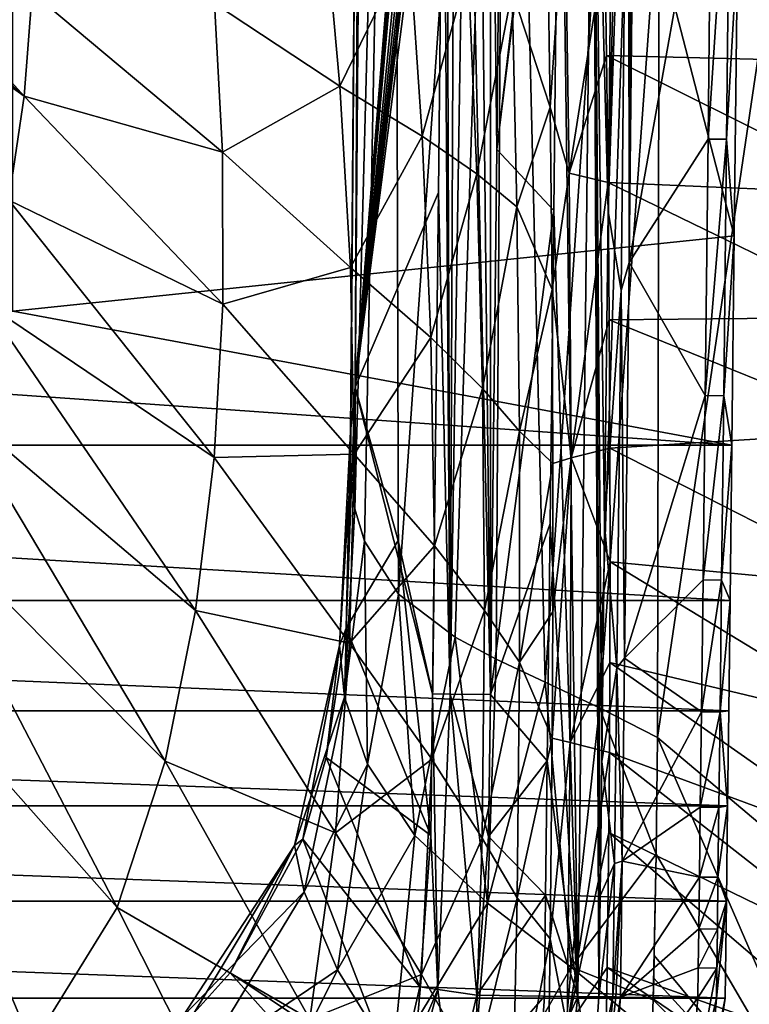
# Model space of a CAD drawing. Units: millimetres. Extents: x -180 to 180, y -540 to 10.
# Drawn here: x 60 to 133, y -355 to -257 of the extents above; entities that cross this region are included whole.
import ezdxf

# ---------------------------------------------------------------- set-up
doc = ezdxf.new("R2010")
doc.units = ezdxf.units.MM
doc.header["$LTSCALE"] = 127.314815
for name, color, linetype in [('10', 7, 'CONTINUOUS'), ('11', 7, 'CONTINUOUS'), ('20', 7, 'CONTINUOUS'), ('21', 7, 'CONTINUOUS'), ('22', 7, 'CONTINUOUS'), ('23', 7, 'CONTINUOUS'), ('24', 7, 'CONTINUOUS'), ('25', 7, 'CONTINUOUS'), ('26', 7, 'CONTINUOUS'), ('27', 7, 'CONTINUOUS'), ('37', 7, 'CONTINUOUS'), ('4', 7, 'CONTINUOUS'), ('40', 7, 'CONTINUOUS'), ('41', 7, 'CONTINUOUS'), ('52', 7, 'CONTINUOUS'), ('53', 7, 'CONTINUOUS'), ('55', 7, 'CONTINUOUS'), ('56', 7, 'CONTINUOUS'), ('58', 7, 'CONTINUOUS'), ('59', 7, 'CONTINUOUS'), ('6', 7, 'CONTINUOUS'), ('60', 7, 'CONTINUOUS'), ('61', 7, 'CONTINUOUS'), ('63', 7, 'CONTINUOUS'), ('8', 7, 'CONTINUOUS'), ('82', 7, 'CONTINUOUS'), ('9', 7, 'CONTINUOUS')]:
    doc.layers.add(name, color=color, linetype=linetype)

msp = doc.modelspace()

# ---------------------------------------------------------------- linework, layer by layer
at = {"layer": '10', "color": 7, "linetype": 'Continuous'}
for points in [[(93.505, -293.399, 193.066), (93.044, -297.862, 202.444), (92.583, -317.504, 192.825), (93.505, -293.399, 193.066)], [(93.044, -297.862, 202.444), (93.02, -301.911, 210.952), (91.919, -319.236, 205.996), (93.044, -297.862, 202.444)], [(93.044, -297.862, 202.444), (91.919, -319.236, 205.996), (92.583, -317.504, 192.825), (93.044, -297.862, 202.444)], [(93.02, -301.911, 210.952), (92.418, -324.402, 218.871), (91.919, -319.236, 205.996), (93.02, -301.911, 210.952)], [(93.02, -301.911, 210.952), (93.472, -305.558, 218.615), (92.418, -324.402, 218.871), (93.02, -301.911, 210.952)], [(93.472, -305.558, 218.615), (94.432, -308.805, 225.437), (92.418, -324.402, 218.871), (93.472, -305.558, 218.615)], [(94.432, -308.805, 225.437), (94.723, -331.101, 230.653), (92.418, -324.402, 218.871), (94.432, -308.805, 225.437)], [(94.432, -308.805, 225.437), (97.841, -314.094, 236.55), (94.723, -331.101, 230.653), (94.432, -308.805, 225.437)], [(97.841, -314.094, 236.55), (99.452, -338.244, 241.146), (94.723, -331.101, 230.653), (97.841, -314.094, 236.55)], [(97.841, -314.094, 236.55), (103.496, -318.414, 245.629), (99.452, -338.244, 241.146), (97.841, -314.094, 236.55)], [(92.583, -317.504, 192.825), (91.919, -319.236, 205.996), (90.595, -330.449, 192.696), (92.583, -317.504, 192.825)], [(103.496, -318.414, 245.629), (106.741, -345.035, 250.196), (99.452, -338.244, 241.146), (103.496, -318.414, 245.629)], [(103.496, -318.414, 245.629), (107.601, -320.604, 250.23), (106.741, -345.035, 250.196), (103.496, -318.414, 245.629)], [(87.418, -339.236, 207.107), (88.252, -338.605, 192.614), (91.919, -319.236, 205.996), (87.418, -339.236, 207.107)], [(92.418, -324.402, 218.871), (87.418, -339.236, 207.107), (91.919, -319.236, 205.996), (92.418, -324.402, 218.871)], [(91.919, -319.236, 205.996), (88.252, -338.605, 192.614), (90.595, -330.449, 192.696), (91.919, -319.236, 205.996)], [(107.601, -320.604, 250.23), (112.503, -322.918, 255.094), (106.741, -345.035, 250.196), (107.601, -320.604, 250.23)], [(112.503, -322.918, 255.094), (115.103, -351.406, 258.448), (106.741, -345.035, 250.196), (112.503, -322.918, 255.094)], [(112.503, -322.918, 255.094), (117.956, -325.48, 260.476), (115.103, -351.406, 258.448), (112.503, -322.918, 255.094)], [(88.397, -343.897, 221.099), (87.418, -339.236, 207.107), (92.418, -324.402, 218.871), (88.397, -343.897, 221.099)], [(94.723, -331.101, 230.653), (88.397, -343.897, 221.099), (92.418, -324.402, 218.871), (94.723, -331.101, 230.653)], [(115.103, -351.406, 258.448), (117.956, -325.48, 260.476), (123.605, -340.105, 266.903), (115.103, -351.406, 258.448)], [(117.956, -325.48, 260.476), (123.735, -328.458, 266.735), (123.605, -340.105, 266.903), (117.956, -325.48, 260.476)], [(91.735, -351.694, 233.013), (88.397, -343.897, 221.099), (94.723, -331.101, 230.653), (91.735, -351.694, 233.013)], [(99.452, -338.244, 241.146), (91.735, -351.694, 233.013), (94.723, -331.101, 230.653), (99.452, -338.244, 241.146)], [(88.252, -338.605, 192.614), (87.418, -339.236, 207.107), (80.989, -351.993, 192.48), (88.252, -338.605, 192.614)], [(97.254, -360.665, 242.805), (91.735, -351.694, 233.013), (99.452, -338.244, 241.146), (97.254, -360.665, 242.805)], [(106.741, -345.035, 250.196), (97.254, -360.665, 242.805), (99.452, -338.244, 241.146), (106.741, -345.035, 250.196)], [(76.201, -356.381, 208.141), (77.377, -355.987, 192.44), (87.418, -339.236, 207.107), (76.201, -356.381, 208.141)], [(88.397, -343.897, 221.099), (76.201, -356.381, 208.141), (87.418, -339.236, 207.107), (88.397, -343.897, 221.099)], [(87.418, -339.236, 207.107), (77.377, -355.987, 192.44), (80.989, -351.993, 192.48), (87.418, -339.236, 207.107)], [(123.304, -354.697, 267.113), (115.103, -351.406, 258.448), (123.605, -340.105, 266.903), (123.304, -354.697, 267.113)], [(123.426, -350.254, 267.052), (123.304, -354.697, 267.113), (123.605, -340.105, 266.903), (123.426, -350.254, 267.052)], [(78.068, -360.964, 223.04), (76.201, -356.381, 208.141), (88.397, -343.897, 221.099), (78.068, -360.964, 223.04)], [(91.735, -351.694, 233.013), (78.068, -360.964, 223.04), (88.397, -343.897, 221.099), (91.735, -351.694, 233.013)], [(104.676, -369.611, 251.142), (97.254, -360.665, 242.805), (106.741, -345.035, 250.196), (104.676, -369.611, 251.142)], [(115.103, -351.406, 258.448), (104.676, -369.611, 251.142), (106.741, -345.035, 250.196), (115.103, -351.406, 258.448)], [(123.369, -352.515, 267.084), (123.304, -354.697, 267.113), (123.426, -350.254, 267.052), (123.369, -352.515, 267.084)], [(112.769, -378.22, 258.997), (104.676, -369.611, 251.142), (115.103, -351.406, 258.448), (112.769, -378.22, 258.997)], [(123.187, -358.108, 267.162), (112.769, -378.22, 258.997), (115.103, -351.406, 258.448), (123.187, -358.108, 267.162)], [(123.187, -358.108, 267.162), (115.103, -351.406, 258.448), (123.304, -354.697, 267.113), (123.187, -358.108, 267.162)], [(82.551, -370.13, 234.864), (78.068, -360.964, 223.04), (91.735, -351.694, 233.013), (82.551, -370.13, 234.864)], [(97.254, -360.665, 242.805), (82.551, -370.13, 234.864), (91.735, -351.694, 233.013), (97.254, -360.665, 242.805)]]:
    msp.add_3dface(points, dxfattribs=at)
at = {"layer": '11', "color": 7, "linetype": 'Continuous'}
for points in [[(123.605, -340.105, 266.903), (123.735, -328.458, 266.735), (144.029, -375.135, 299.395), (123.605, -340.105, 266.903)], [(123.735, -328.458, 266.735), (144.881, -346.296, 299.253), (144.029, -375.135, 299.395), (123.735, -328.458, 266.735)], [(123.426, -350.254, 267.052), (123.605, -340.105, 266.903), (144.029, -375.135, 299.395), (123.426, -350.254, 267.052)], [(123.369, -352.515, 267.084), (123.426, -350.254, 267.052), (144.029, -375.135, 299.395), (123.369, -352.515, 267.084)], [(123.304, -354.697, 267.113), (123.369, -352.515, 267.084), (144.029, -375.135, 299.395), (123.304, -354.697, 267.113)], [(123.187, -358.108, 267.162), (123.304, -354.697, 267.113), (144.029, -375.135, 299.395), (123.187, -358.108, 267.162)]]:
    msp.add_3dface(points, dxfattribs=at)
at = {"layer": '20', "color": 7, "linetype": 'Continuous'}
for points in [[(128.559, -367.875, 15.623), (125.389, -380.004, 15.623), (130.52, -354.54), (128.559, -367.875, 15.623)], [(130.52, -354.54), (125.389, -380.004, 15.623), (125.987, -380.869), (130.52, -354.54)], [(129.652, -354.529, 15.623), (128.559, -367.875, 15.623), (130.52, -354.54), (129.652, -354.529, 15.623)]]:
    msp.add_3dface(points, dxfattribs=at)
at = {"layer": '21', "color": 7, "linetype": 'Continuous'}
for points in [[(127.794, -354.507, 19.64), (120.044, -354.412, 27.003), (119.047, -366.496, 27.003), (127.794, -354.507, 19.64)], [(126.724, -367.577, 19.64), (127.794, -354.507, 19.64), (119.047, -366.496, 27.003), (126.724, -367.577, 19.64)]]:
    msp.add_3dface(points, dxfattribs=at)
at = {"layer": '22', "color": 7, "linetype": 'Continuous'}
for points in [[(117.247, -363.866, 32.143), (119.281, -354.403, 28.18), (117.881, -354.386, 32.145), (117.247, -363.866, 32.143)], [(118.294, -366.372, 28.18), (119.281, -354.403, 28.18), (117.247, -363.866, 32.143), (118.294, -366.372, 28.18)]]:
    msp.add_3dface(points, dxfattribs=at)
at = {"layer": '23', "color": 7, "linetype": 'Continuous'}
for points in [[(105.683, -354.237, 36.386), (103.139, -365.046, 36.433), (112.433, -354.319, 36.15), (105.683, -354.237, 36.386)], [(112.433, -354.319, 36.15), (103.139, -365.046, 36.433), (111.843, -363.17, 36.143), (112.433, -354.319, 36.15)]]:
    msp.add_3dface(points, dxfattribs=at)
at = {"layer": '24', "color": 7, "linetype": 'Continuous'}
for points in [[(131.021, -234.884, 15.623), (130.669, -268.604, 15.623), (131.741, -249.44), (131.021, -234.884, 15.623)], [(131.741, -249.44), (130.669, -268.604, 15.623), (131.431, -278.26), (131.741, -249.44)], [(130.669, -268.604, 15.623), (130.381, -294.267, 15.623), (131.431, -278.26), (130.669, -268.604, 15.623)], [(131.431, -278.26), (130.381, -294.267, 15.623), (131.192, -299.213), (131.431, -278.26)], [(130.381, -294.267, 15.623), (130.165, -312.7, 15.623), (131.192, -299.213), (130.381, -294.267, 15.623)], [(131.192, -299.213), (130.165, -312.7, 15.623), (131.009, -314.754), (131.192, -299.213)], [(130.165, -312.7, 15.623), (130.006, -325.893, 15.623), (131.009, -314.754), (130.165, -312.7, 15.623)], [(131.009, -314.754), (130.006, -325.893, 15.623), (130.875, -325.791), (131.009, -314.754)], [(130.006, -325.893, 15.623), (129.889, -335.439, 15.623), (130.759, -335.285), (130.006, -325.893, 15.623)], [(130.875, -325.791), (130.006, -325.893, 15.623), (130.759, -335.285), (130.875, -325.791)], [(129.889, -335.439, 15.623), (129.802, -342.433, 15.623), (130.759, -335.285), (129.889, -335.439, 15.623)], [(130.759, -335.285), (129.802, -342.433, 15.623), (130.64, -344.832), (130.759, -335.285)], [(129.802, -342.433, 15.623), (129.737, -347.621, 15.623), (130.64, -344.832), (129.802, -342.433, 15.623)], [(129.652, -354.529, 15.623), (130.52, -354.54), (130.64, -344.832), (129.652, -354.529, 15.623)], [(129.689, -351.524, 15.623), (129.652, -354.529, 15.623), (130.64, -344.832), (129.689, -351.524, 15.623)], [(129.737, -347.621, 15.623), (129.689, -351.524, 15.623), (130.64, -344.832), (129.737, -347.621, 15.623)]]:
    msp.add_3dface(points, dxfattribs=at)
at = {"layer": '25', "color": 7, "linetype": 'Continuous'}
for points in [[(129.163, -234.865, 19.64), (121.672, -207.842, 27.003), (120.923, -280.924, 27.003), (129.163, -234.865, 19.64)], [(128.811, -268.584, 19.64), (129.163, -234.865, 19.64), (120.923, -280.924, 27.003), (128.811, -268.584, 19.64)], [(128.523, -294.246, 19.64), (128.811, -268.584, 19.64), (120.923, -280.924, 27.003), (128.523, -294.246, 19.64)], [(120.462, -320.503, 27.003), (128.523, -294.246, 19.64), (120.923, -280.924, 27.003), (120.462, -320.503, 27.003)], [(128.307, -312.677, 19.64), (128.523, -294.246, 19.64), (120.462, -320.503, 27.003), (128.307, -312.677, 19.64)], [(128.148, -325.87, 19.64), (128.307, -312.677, 19.64), (120.462, -320.503, 27.003), (128.148, -325.87, 19.64)], [(120.212, -340.807, 27.003), (128.148, -325.87, 19.64), (120.462, -320.503, 27.003), (120.212, -340.807, 27.003)], [(128.031, -335.416, 19.64), (128.148, -325.87, 19.64), (120.212, -340.807, 27.003), (128.031, -335.416, 19.64)], [(127.944, -342.41, 19.64), (128.031, -335.416, 19.64), (120.212, -340.807, 27.003), (127.944, -342.41, 19.64)], [(120.044, -354.412, 27.003), (127.944, -342.41, 19.64), (120.212, -340.807, 27.003), (120.044, -354.412, 27.003)], [(127.944, -342.41, 19.64), (120.044, -354.412, 27.003), (127.879, -347.598, 19.64), (127.944, -342.41, 19.64)], [(127.879, -347.598, 19.64), (120.044, -354.412, 27.003), (127.831, -351.501, 19.64), (127.879, -347.598, 19.64)], [(120.044, -354.412, 27.003), (127.794, -354.507, 19.64), (127.831, -351.501, 19.64), (120.044, -354.412, 27.003)]]:
    msp.add_3dface(points, dxfattribs=at)
at = {"layer": '26', "color": 7, "linetype": 'Continuous'}
for points in [[(120.845, -214.683, 28.18), (120.106, -216.66, 30.222), (118.82, -275.783, 32.138), (120.845, -214.683, 28.18)], [(120.129, -283.726, 28.18), (120.845, -214.683, 28.18), (118.82, -275.783, 32.138), (120.129, -283.726, 28.18)], [(120.106, -216.66, 30.222), (119.416, -218.251, 32.132), (118.82, -275.783, 32.138), (120.106, -216.66, 30.222)], [(118.46, -307.09, 32.143), (120.129, -283.726, 28.18), (118.82, -275.783, 32.138), (118.46, -307.09, 32.143)], [(119.687, -321.49, 28.18), (120.129, -283.726, 28.18), (118.46, -307.09, 32.143), (119.687, -321.49, 28.18)], [(118.173, -330.836, 32.147), (119.687, -321.49, 28.18), (118.46, -307.09, 32.143), (118.173, -330.836, 32.147)], [(119.446, -341.054, 28.18), (119.687, -321.49, 28.18), (118.173, -330.836, 32.147), (119.446, -341.054, 28.18)], [(118.005, -344.302, 32.149), (119.446, -341.054, 28.18), (118.173, -330.836, 32.147), (118.005, -344.302, 32.149)], [(117.881, -354.386, 32.145), (119.281, -354.403, 28.18), (119.446, -341.054, 28.18), (117.881, -354.386, 32.145)], [(117.881, -354.386, 32.145), (119.446, -341.054, 28.18), (118.005, -344.302, 32.149), (117.881, -354.386, 32.145)]]:
    msp.add_3dface(points, dxfattribs=at)
at = {"layer": '27', "color": 7, "linetype": 'Continuous'}
for points in [[(113.843, -216.987, 36.136), (108.219, -216.067, 36.333), (107.658, -269.616, 36.339), (113.843, -216.987, 36.136)], [(113.968, -218.198, 36.132), (113.843, -216.987, 36.136), (107.658, -269.616, 36.339), (113.968, -218.198, 36.132)], [(113.372, -275.729, 36.138), (113.968, -218.198, 36.132), (107.658, -269.616, 36.339), (113.372, -275.729, 36.138)], [(107.027, -324.155, 36.347), (113.372, -275.729, 36.138), (107.658, -269.616, 36.339), (107.027, -324.155, 36.347)], [(113.012, -307.023, 36.142), (113.372, -275.729, 36.138), (107.027, -324.155, 36.347), (113.012, -307.023, 36.142)], [(112.724, -330.77, 36.146), (113.012, -307.023, 36.142), (107.027, -324.155, 36.347), (112.724, -330.77, 36.146)], [(106.837, -338.365, 36.349), (112.724, -330.77, 36.146), (107.027, -324.155, 36.347), (106.837, -338.365, 36.349)], [(112.557, -344.234, 36.148), (112.724, -330.77, 36.146), (106.837, -338.365, 36.349), (112.557, -344.234, 36.148)], [(105.683, -354.237, 36.386), (112.557, -344.234, 36.148), (106.837, -338.365, 36.349), (105.683, -354.237, 36.386)], [(105.683, -354.237, 36.386), (112.433, -354.319, 36.15), (112.557, -344.234, 36.148), (105.683, -354.237, 36.386)]]:
    msp.add_3dface(points, dxfattribs=at)
at = {"layer": '37', "color": 7, "linetype": 'Continuous'}
for points in [[(112.77, -250.014, 387.931), (113.005, -265.405, 387.874), (114.493, -243.533, 391.812), (112.77, -250.014, 387.931)], [(114.493, -243.533, 391.812), (113.005, -265.405, 387.874), (114.906, -272.008, 391.717), (114.493, -243.533, 391.812)], [(118.466, -249.276, 393.446), (114.493, -243.533, 391.812), (114.906, -272.008, 391.717), (118.466, -249.276, 393.446)], [(118.639, -260.213, 393.416), (118.466, -249.276, 393.446), (114.906, -272.008, 391.717), (118.639, -260.213, 393.416)], [(118.803, -272.939, 393.388), (118.639, -260.213, 393.416), (114.906, -272.008, 391.717), (118.803, -272.939, 393.388)], [(113.005, -265.405, 387.874), (113.2, -283.623, 387.826), (114.906, -272.008, 391.717), (113.005, -265.405, 387.874)], [(114.906, -272.008, 391.717), (113.2, -283.623, 387.826), (115.094, -300.482, 391.663), (114.906, -272.008, 391.717)], [(118.803, -272.939, 393.388), (114.906, -272.008, 391.717), (115.094, -300.482, 391.663), (118.803, -272.939, 393.388)], [(118.929, -286.66, 393.365), (118.803, -272.939, 393.388), (115.094, -300.482, 391.663), (118.929, -286.66, 393.365)], [(113.2, -283.623, 387.826), (113.287, -301.041, 387.794), (115.094, -300.482, 391.663), (113.2, -283.623, 387.826)], [(118.994, -299.489, 393.348), (118.929, -286.66, 393.365), (115.094, -300.482, 391.663), (118.994, -299.489, 393.348)], [(119.006, -310.859, 393.337), (118.994, -299.489, 393.348), (115.094, -300.482, 391.663), (119.006, -310.859, 393.337)], [(113.283, -315.874, 387.777), (113.224, -328.526, 387.769), (115.094, -300.482, 391.663), (113.283, -315.874, 387.777)], [(115.094, -300.482, 391.663), (113.224, -328.526, 387.769), (115.026, -328.957, 391.638), (115.094, -300.482, 391.663)], [(113.287, -301.041, 387.794), (113.283, -315.874, 387.777), (115.094, -300.482, 391.663), (113.287, -301.041, 387.794)], [(119.006, -310.859, 393.337), (115.094, -300.482, 391.663), (115.026, -328.957, 391.638), (119.006, -310.859, 393.337)], [(118.983, -320.96, 393.33), (119.006, -310.859, 393.337), (115.026, -328.957, 391.638), (118.983, -320.96, 393.33)], [(118.935, -329.946, 393.326), (118.983, -320.96, 393.33), (115.026, -328.957, 391.638), (118.935, -329.946, 393.326)], [(113.224, -328.526, 387.769), (113.025, -348.599, 387.765), (115.026, -328.957, 391.638), (113.224, -328.526, 387.769)], [(115.026, -328.957, 391.638), (113.025, -348.599, 387.765), (114.71, -357.434, 391.635), (115.026, -328.957, 391.638)], [(118.935, -329.946, 393.326), (115.026, -328.957, 391.638), (114.71, -357.434, 391.635), (118.935, -329.946, 393.326)], [(118.87, -337.954, 393.323), (118.935, -329.946, 393.326), (114.71, -357.434, 391.635), (118.87, -337.954, 393.323)], [(118.715, -351.458, 393.322), (118.87, -337.954, 393.323), (114.71, -357.434, 391.635), (118.715, -351.458, 393.322)], [(113.025, -348.599, 387.765), (112.815, -363.363, 387.77), (114.71, -357.434, 391.635), (113.025, -348.599, 387.765)], [(118.561, -362.226, 393.324), (118.715, -351.458, 393.322), (114.71, -357.434, 391.635), (118.561, -362.226, 393.324)]]:
    msp.add_3dface(points, dxfattribs=at)
at = {"layer": '4', "color": 7, "linetype": 'Continuous'}
for points in [[(146.733, -246.738, 394.519), (118.466, -249.276, 393.446), (146.658, -260.935, 394.498), (146.733, -246.738, 394.519)], [(118.466, -249.276, 393.446), (118.639, -260.213, 393.416), (146.658, -260.935, 394.498), (118.466, -249.276, 393.446)], [(118.639, -260.213, 393.416), (118.803, -272.939, 393.388), (146.586, -274.135, 394.479), (118.639, -260.213, 393.416)], [(146.658, -260.935, 394.498), (118.639, -260.213, 393.416), (146.586, -274.135, 394.479), (146.658, -260.935, 394.498)], [(118.803, -272.939, 393.388), (118.929, -286.66, 393.365), (146.516, -286.405, 394.463), (118.803, -272.939, 393.388)], [(146.586, -274.135, 394.479), (118.803, -272.939, 393.388), (146.516, -286.405, 394.463), (146.586, -274.135, 394.479)], [(146.516, -286.405, 394.463), (118.929, -286.66, 393.365), (146.448, -297.811, 394.45), (146.516, -286.405, 394.463)], [(118.929, -286.66, 393.365), (118.994, -299.489, 393.348), (146.448, -297.811, 394.45), (118.929, -286.66, 393.365)], [(146.448, -297.811, 394.45), (118.994, -299.489, 393.348), (146.352, -313.431, 394.433), (146.448, -297.811, 394.45)], [(118.994, -299.489, 393.348), (119.006, -310.859, 393.337), (146.352, -313.431, 394.433), (118.994, -299.489, 393.348)], [(119.006, -310.859, 393.337), (118.983, -320.96, 393.33), (146.263, -327.432, 394.42), (119.006, -310.859, 393.337)], [(146.352, -313.431, 394.433), (119.006, -310.859, 393.337), (146.263, -327.432, 394.42), (146.352, -313.431, 394.433)], [(118.983, -320.96, 393.33), (118.935, -329.946, 393.326), (146.181, -339.97, 394.411), (118.983, -320.96, 393.33)], [(146.263, -327.432, 394.42), (118.983, -320.96, 393.33), (146.181, -339.97, 394.411), (146.263, -327.432, 394.42)], [(118.935, -329.946, 393.326), (118.87, -337.954, 393.323), (146.106, -351.184, 394.405), (118.935, -329.946, 393.326)], [(146.181, -339.97, 394.411), (118.935, -329.946, 393.326), (146.106, -351.184, 394.405), (146.181, -339.97, 394.411)], [(118.87, -337.954, 393.323), (118.715, -351.458, 393.322), (146.038, -361.189, 394.401), (118.87, -337.954, 393.323)], [(146.106, -351.184, 394.405), (118.87, -337.954, 393.323), (146.038, -361.189, 394.401), (146.106, -351.184, 394.405)], [(118.715, -351.458, 393.322), (118.561, -362.226, 393.324), (145.977, -370.068, 394.401), (118.715, -351.458, 393.322)], [(146.038, -361.189, 394.401), (118.715, -351.458, 393.322), (145.977, -370.068, 394.401), (146.038, -361.189, 394.401)]]:
    msp.add_3dface(points, dxfattribs=at)
at = {"layer": '40', "color": 7, "linetype": 'Continuous'}
for points in [[(112.433, -354.319, 36.15), (111.843, -363.17, 36.143), (115.773, -354.36, 34.983), (112.433, -354.319, 36.15)], [(115.773, -354.36, 34.983), (111.843, -363.17, 36.143), (113.962, -370.079, 34.983), (115.773, -354.36, 34.983)], [(117.247, -363.866, 32.143), (115.773, -354.36, 34.983), (113.962, -370.079, 34.983), (117.247, -363.866, 32.143)], [(117.247, -363.866, 32.143), (117.881, -354.386, 32.145), (115.773, -354.36, 34.983), (117.247, -363.866, 32.143)]]:
    msp.add_3dface(points, dxfattribs=at)
at = {"layer": '41', "color": 7, "linetype": 'Continuous'}
for points in [[(113.968, -218.198, 36.132), (113.372, -275.729, 36.138), (115.773, -354.36, 34.983), (113.968, -218.198, 36.132)], [(113.968, -218.198, 36.132), (115.773, -354.36, 34.983), (117.309, -218.23, 34.972), (113.968, -218.198, 36.132)], [(115.773, -354.36, 34.983), (117.881, -354.386, 32.145), (117.309, -218.23, 34.972), (115.773, -354.36, 34.983)], [(117.881, -354.386, 32.145), (118.005, -344.302, 32.149), (117.309, -218.23, 34.972), (117.881, -354.386, 32.145)], [(118.82, -275.783, 32.138), (119.416, -218.251, 32.132), (117.309, -218.23, 34.972), (118.82, -275.783, 32.138)], [(118.005, -344.302, 32.149), (118.173, -330.836, 32.147), (117.309, -218.23, 34.972), (118.005, -344.302, 32.149)], [(118.173, -330.836, 32.147), (118.46, -307.09, 32.143), (117.309, -218.23, 34.972), (118.173, -330.836, 32.147)], [(118.46, -307.09, 32.143), (118.82, -275.783, 32.138), (117.309, -218.23, 34.972), (118.46, -307.09, 32.143)], [(113.372, -275.729, 36.138), (113.012, -307.023, 36.142), (115.773, -354.36, 34.983), (113.372, -275.729, 36.138)], [(113.012, -307.023, 36.142), (112.724, -330.77, 36.146), (115.773, -354.36, 34.983), (113.012, -307.023, 36.142)], [(112.724, -330.77, 36.146), (112.557, -344.234, 36.148), (115.773, -354.36, 34.983), (112.724, -330.77, 36.146)], [(112.557, -344.234, 36.148), (112.433, -354.319, 36.15), (115.773, -354.36, 34.983), (112.557, -344.234, 36.148)]]:
    msp.add_3dface(points, dxfattribs=at)
at = {"layer": '52', "color": 7, "linetype": 'Continuous'}
for points in [[(127.794, -354.507, 19.64), (126.724, -367.577, 19.64), (129.107, -354.523, 17.809), (127.794, -354.507, 19.64)], [(126.724, -367.577, 19.64), (129.652, -354.529, 15.623), (129.107, -354.523, 17.809), (126.724, -367.577, 19.64)], [(128.559, -367.875, 15.623), (129.652, -354.529, 15.623), (126.724, -367.577, 19.64), (128.559, -367.875, 15.623)]]:
    msp.add_3dface(points, dxfattribs=at)
at = {"layer": '53', "color": 7, "linetype": 'Continuous'}
for points in [[(131.021, -234.884, 15.623), (129.163, -234.865, 19.64), (128.811, -268.584, 19.64), (131.021, -234.884, 15.623)], [(130.669, -268.604, 15.623), (131.021, -234.884, 15.623), (128.811, -268.584, 19.64), (130.669, -268.604, 15.623)], [(130.669, -268.604, 15.623), (128.811, -268.584, 19.64), (128.523, -294.246, 19.64), (130.669, -268.604, 15.623)], [(130.381, -294.267, 15.623), (130.669, -268.604, 15.623), (128.523, -294.246, 19.64), (130.381, -294.267, 15.623)], [(130.381, -294.267, 15.623), (128.523, -294.246, 19.64), (128.307, -312.677, 19.64), (130.381, -294.267, 15.623)], [(130.165, -312.7, 15.623), (130.381, -294.267, 15.623), (128.307, -312.677, 19.64), (130.165, -312.7, 15.623)], [(130.165, -312.7, 15.623), (128.307, -312.677, 19.64), (128.148, -325.87, 19.64), (130.165, -312.7, 15.623)], [(130.006, -325.893, 15.623), (130.165, -312.7, 15.623), (128.148, -325.87, 19.64), (130.006, -325.893, 15.623)], [(130.006, -325.893, 15.623), (128.148, -325.87, 19.64), (128.031, -335.416, 19.64), (130.006, -325.893, 15.623)], [(129.889, -335.439, 15.623), (130.006, -325.893, 15.623), (128.031, -335.416, 19.64), (129.889, -335.439, 15.623)], [(129.889, -335.439, 15.623), (128.031, -335.416, 19.64), (127.944, -342.41, 19.64), (129.889, -335.439, 15.623)], [(129.802, -342.433, 15.623), (129.889, -335.439, 15.623), (127.944, -342.41, 19.64), (129.802, -342.433, 15.623)], [(129.802, -342.433, 15.623), (127.944, -342.41, 19.64), (127.879, -347.598, 19.64), (129.802, -342.433, 15.623)], [(129.737, -347.621, 15.623), (129.802, -342.433, 15.623), (127.879, -347.598, 19.64), (129.737, -347.621, 15.623)], [(129.737, -347.621, 15.623), (127.879, -347.598, 19.64), (127.831, -351.501, 19.64), (129.737, -347.621, 15.623)], [(129.689, -351.524, 15.623), (129.737, -347.621, 15.623), (127.831, -351.501, 19.64), (129.689, -351.524, 15.623)], [(127.794, -354.507, 19.64), (129.689, -351.524, 15.623), (127.831, -351.501, 19.64), (127.794, -354.507, 19.64)], [(129.689, -351.524, 15.623), (127.794, -354.507, 19.64), (129.107, -354.523, 17.809), (129.689, -351.524, 15.623)], [(129.652, -354.529, 15.623), (129.689, -351.524, 15.623), (129.107, -354.523, 17.809), (129.652, -354.529, 15.623)]]:
    msp.add_3dface(points, dxfattribs=at)
at = {"layer": '55', "color": 7, "linetype": 'Continuous'}
for points in [[(119.281, -354.403, 28.18), (118.294, -366.372, 28.18), (119.593, -354.406, 27.546), (119.281, -354.403, 28.18)], [(118.294, -366.372, 28.18), (120.044, -354.412, 27.003), (119.593, -354.406, 27.546), (118.294, -366.372, 28.18)], [(119.047, -366.496, 27.003), (120.044, -354.412, 27.003), (118.294, -366.372, 28.18), (119.047, -366.496, 27.003)]]:
    msp.add_3dface(points, dxfattribs=at)
at = {"layer": '56', "color": 7, "linetype": 'Continuous'}
for points in [[(120.923, -280.924, 27.003), (121.672, -207.842, 27.003), (121.264, -210.804, 27.441), (120.923, -280.924, 27.003)], [(120.845, -214.683, 28.18), (120.923, -280.924, 27.003), (121.264, -210.804, 27.441), (120.845, -214.683, 28.18)], [(120.923, -280.924, 27.003), (120.845, -214.683, 28.18), (120.129, -283.726, 28.18), (120.923, -280.924, 27.003)], [(120.462, -320.503, 27.003), (120.923, -280.924, 27.003), (120.129, -283.726, 28.18), (120.462, -320.503, 27.003)], [(120.462, -320.503, 27.003), (120.129, -283.726, 28.18), (119.687, -321.49, 28.18), (120.462, -320.503, 27.003)], [(120.212, -340.807, 27.003), (120.462, -320.503, 27.003), (119.687, -321.49, 28.18), (120.212, -340.807, 27.003)], [(120.212, -340.807, 27.003), (119.687, -321.49, 28.18), (119.446, -341.054, 28.18), (120.212, -340.807, 27.003)], [(119.281, -354.403, 28.18), (120.212, -340.807, 27.003), (119.446, -341.054, 28.18), (119.281, -354.403, 28.18)], [(120.212, -340.807, 27.003), (119.281, -354.403, 28.18), (119.593, -354.406, 27.546), (120.212, -340.807, 27.003)], [(120.044, -354.412, 27.003), (120.212, -340.807, 27.003), (119.593, -354.406, 27.546), (120.044, -354.412, 27.003)]]:
    msp.add_3dface(points, dxfattribs=at)
at = {"layer": '58', "color": 7, "linetype": 'Continuous'}
for points in [[(93.505, -293.399, 193.066), (92.583, -317.504, 192.825), (97.799, -308.738, 117.602), (93.505, -293.399, 193.066)], [(97.799, -308.738, 117.602), (92.583, -317.504, 192.825), (101.054, -338.25, 42.068), (97.799, -308.738, 117.602)], [(101.242, -324.085, 42.089), (97.799, -308.738, 117.602), (101.054, -338.25, 42.068), (101.242, -324.085, 42.089)], [(92.583, -317.504, 192.825), (90.595, -330.449, 192.696), (101.054, -338.25, 42.068), (92.583, -317.504, 192.825)], [(90.595, -330.449, 192.696), (88.252, -338.605, 192.614), (99.971, -353.381, 41.918), (90.595, -330.449, 192.696)], [(101.054, -338.25, 42.068), (90.595, -330.449, 192.696), (99.971, -353.381, 41.918), (101.054, -338.25, 42.068)], [(88.252, -338.605, 192.614), (80.989, -351.993, 192.48), (97.725, -363.089, 41.763), (88.252, -338.605, 192.614)], [(99.971, -353.381, 41.918), (88.252, -338.605, 192.614), (97.725, -363.089, 41.763), (99.971, -353.381, 41.918)], [(80.989, -351.993, 192.48), (77.377, -355.987, 192.44), (95.387, -368.114, 41.687), (80.989, -351.993, 192.48)], [(97.725, -363.089, 41.763), (80.989, -351.993, 192.48), (95.387, -368.114, 41.687), (97.725, -363.089, 41.763)]]:
    msp.add_3dface(points, dxfattribs=at)
at = {"layer": '59', "color": 7, "linetype": 'Continuous'}
for points in [[(105.865, -217.432, 36.898), (107.027, -324.155, 36.347), (107.033, -216.477, 36.493), (105.865, -217.432, 36.898)], [(107.027, -324.155, 36.347), (107.658, -269.616, 36.339), (107.033, -216.477, 36.493), (107.027, -324.155, 36.347)], [(107.658, -269.616, 36.339), (108.219, -216.067, 36.333), (107.033, -216.477, 36.493), (107.658, -269.616, 36.339)], [(104.642, -219.006, 37.652), (107.027, -324.155, 36.347), (105.865, -217.432, 36.898), (104.642, -219.006, 37.652)], [(107.027, -324.155, 36.347), (104.642, -219.006, 37.652), (103.01, -324.107, 38.084), (107.027, -324.155, 36.347)], [(104.642, -219.006, 37.652), (103.447, -221.162, 38.912), (103.01, -324.107, 38.084), (104.642, -219.006, 37.652)], [(103.447, -221.162, 38.912), (102.64, -223.207, 40.512), (103.01, -324.107, 38.084), (103.447, -221.162, 38.912)], [(102.64, -223.207, 40.512), (102.35, -224.575, 42.073), (103.01, -324.107, 38.084), (102.64, -223.207, 40.512)], [(103.01, -324.107, 38.084), (102.35, -224.575, 42.073), (101.825, -273.914, 42.08), (103.01, -324.107, 38.084)], [(101.242, -324.085, 42.089), (103.01, -324.107, 38.084), (101.825, -273.914, 42.08), (101.242, -324.085, 42.089)]]:
    msp.add_3dface(points, dxfattribs=at)
at = {"layer": '6', "color": 7, "linetype": 'Continuous'}
for points in [[(35.889, -237.229, 230.729), (33.508, -240.77, 230.721), (60.382, -264.304, 235.973), (35.889, -237.229, 230.729)], [(61.174, -253.928, 235.865), (35.889, -237.229, 230.729), (60.382, -264.304, 235.973), (61.174, -253.928, 235.865)], [(33.508, -240.77, 230.721), (31.371, -243.385, 230.716), (60.382, -264.304, 235.973), (33.508, -240.77, 230.721)], [(60.382, -264.304, 235.973), (31.371, -243.385, 230.716), (58.825, -274.677, 236.107), (60.382, -264.304, 235.973)], [(90.392, -245.861, 262.115), (79.434, -255.031, 245.795), (91.96, -263.279, 261.548), (90.392, -245.861, 262.115)], [(90.392, -245.861, 262.115), (91.96, -263.279, 261.548), (98.893, -249.043, 283.744), (90.392, -245.861, 262.115)], [(98.893, -249.043, 283.744), (91.96, -263.279, 261.548), (100.188, -268.285, 282.751), (98.893, -249.043, 283.744)], [(98.893, -249.043, 283.744), (100.188, -268.285, 282.751), (104.814, -251.521, 310.967), (98.893, -249.043, 283.744)], [(112.77, -250.014, 387.931), (109.196, -253.765, 345.903), (113.005, -265.405, 387.874), (112.77, -250.014, 387.931)], [(104.814, -251.521, 310.967), (100.188, -268.285, 282.751), (105.675, -272.049, 309.412), (104.814, -251.521, 310.967)], [(104.814, -251.521, 310.967), (105.675, -272.049, 309.412), (109.196, -253.765, 345.903), (104.814, -251.521, 310.967)], [(61.174, -253.928, 235.865), (60.382, -264.304, 235.973), (80.217, -269.892, 245.526), (61.174, -253.928, 235.865)], [(79.434, -255.031, 245.795), (61.174, -253.928, 235.865), (80.217, -269.892, 245.526), (79.434, -255.031, 245.795)], [(109.196, -253.765, 345.903), (105.675, -272.049, 309.412), (109.663, -275.357, 344.528), (109.196, -253.765, 345.903)], [(109.196, -253.765, 345.903), (109.663, -275.357, 344.528), (113.005, -265.405, 387.874), (109.196, -253.765, 345.903)], [(79.434, -255.031, 245.795), (80.217, -269.892, 245.526), (91.96, -263.279, 261.548), (79.434, -255.031, 245.795)], [(91.96, -263.279, 261.548), (80.217, -269.892, 245.526), (93.012, -281.439, 260.882), (91.96, -263.279, 261.548)], [(91.96, -263.279, 261.548), (93.012, -281.439, 260.882), (100.188, -268.285, 282.751), (91.96, -263.279, 261.548)], [(60.382, -264.304, 235.973), (58.825, -274.677, 236.107), (80.255, -285.085, 245.252), (60.382, -264.304, 235.973)], [(80.217, -269.892, 245.526), (60.382, -264.304, 235.973), (80.255, -285.085, 245.252), (80.217, -269.892, 245.526)], [(113.005, -265.405, 387.874), (109.663, -275.357, 344.528), (113.2, -283.623, 387.826), (113.005, -265.405, 387.874)], [(100.188, -268.285, 282.751), (93.012, -281.439, 260.882), (101.079, -288.436, 281.685), (100.188, -268.285, 282.751)], [(100.188, -268.285, 282.751), (101.079, -288.436, 281.685), (105.675, -272.049, 309.412), (100.188, -268.285, 282.751)], [(80.217, -269.892, 245.526), (80.255, -285.085, 245.252), (93.012, -281.439, 260.882), (80.217, -269.892, 245.526)], [(105.675, -272.049, 309.412), (101.079, -288.436, 281.685), (106.244, -293.517, 307.943), (105.675, -272.049, 309.412)], [(105.675, -272.049, 309.412), (106.244, -293.517, 307.943), (109.663, -275.357, 344.528), (105.675, -272.049, 309.412)], [(58.825, -274.677, 236.107), (56.431, -284.949, 236.277), (79.399, -300.425, 245.002), (58.825, -274.677, 236.107)], [(80.255, -285.085, 245.252), (58.825, -274.677, 236.107), (79.399, -300.425, 245.002), (80.255, -285.085, 245.252)], [(109.663, -275.357, 344.528), (106.244, -293.517, 307.943), (109.931, -297.805, 343.32), (109.663, -275.357, 344.528)], [(109.663, -275.357, 344.528), (109.931, -297.805, 343.32), (113.2, -283.623, 387.826), (109.663, -275.357, 344.528)], [(93.012, -281.439, 260.882), (80.255, -285.085, 245.252), (93.38, -300.104, 260.134), (93.012, -281.439, 260.882)], [(93.012, -281.439, 260.882), (93.38, -300.104, 260.134), (101.079, -288.436, 281.685), (93.012, -281.439, 260.882)], [(113.2, -283.623, 387.826), (109.931, -297.805, 343.32), (113.287, -301.041, 387.794), (113.2, -283.623, 387.826)], [(56.431, -284.949, 236.277), (53.101, -295.015, 236.478), (77.527, -315.739, 244.809), (56.431, -284.949, 236.277)], [(79.399, -300.425, 245.002), (56.431, -284.949, 236.277), (77.527, -315.739, 244.809), (79.399, -300.425, 245.002)], [(80.255, -285.085, 245.252), (79.399, -300.425, 245.002), (93.38, -300.104, 260.134), (80.255, -285.085, 245.252)], [(101.079, -288.436, 281.685), (93.38, -300.104, 260.134), (101.435, -309.285, 280.535), (101.079, -288.436, 281.685)], [(101.079, -288.436, 281.685), (101.435, -309.285, 280.535), (106.244, -293.517, 307.943), (101.079, -288.436, 281.685)], [(106.244, -293.517, 307.943), (101.435, -309.285, 280.535), (106.435, -315.74, 306.559), (106.244, -293.517, 307.943)], [(106.244, -293.517, 307.943), (106.435, -315.74, 306.559), (109.931, -297.805, 343.32), (106.244, -293.517, 307.943)], [(53.101, -295.015, 236.478), (48.513, -304.775, 236.746), (74.475, -330.81, 244.674), (53.101, -295.015, 236.478)], [(77.527, -315.739, 244.809), (53.101, -295.015, 236.478), (74.475, -330.81, 244.674), (77.527, -315.739, 244.809)], [(109.931, -297.805, 343.32), (106.435, -315.74, 306.559), (109.951, -320.916, 342.265), (109.931, -297.805, 343.32)], [(109.931, -297.805, 343.32), (109.951, -320.916, 342.265), (113.287, -301.041, 387.794), (109.931, -297.805, 343.32)], [(93.38, -300.104, 260.134), (79.399, -300.425, 245.002), (92.921, -319.026, 259.322), (93.38, -300.104, 260.134)], [(93.38, -300.104, 260.134), (92.921, -319.026, 259.322), (101.435, -309.285, 280.535), (93.38, -300.104, 260.134)], [(79.399, -300.425, 245.002), (77.527, -315.739, 244.809), (92.921, -319.026, 259.322), (79.399, -300.425, 245.002)], [(113.287, -301.041, 387.794), (109.951, -320.916, 342.265), (113.283, -315.874, 387.777), (113.287, -301.041, 387.794)], [(48.513, -304.775, 236.746), (41.739, -313.868, 237.068), (69.669, -345.466, 244.676), (48.513, -304.775, 236.746)], [(74.475, -330.81, 244.674), (48.513, -304.775, 236.746), (69.669, -345.466, 244.676), (74.475, -330.81, 244.674)], [(101.435, -309.285, 280.535), (92.921, -319.026, 259.322), (101.151, -330.601, 279.291), (101.435, -309.285, 280.535)], [(101.435, -309.285, 280.535), (101.151, -330.601, 279.291), (106.435, -315.74, 306.559), (101.435, -309.285, 280.535)], [(41.739, -313.868, 237.068), (32.729, -321.675, 237.418), (61.18, -359.22, 244.804), (41.739, -313.868, 237.068)], [(69.669, -345.466, 244.676), (41.739, -313.868, 237.068), (61.18, -359.22, 244.804), (69.669, -345.466, 244.676)], [(77.527, -315.739, 244.809), (74.475, -330.81, 244.674), (91.511, -337.979, 258.472), (77.527, -315.739, 244.809)], [(92.921, -319.026, 259.322), (77.527, -315.739, 244.809), (91.511, -337.979, 258.472), (92.921, -319.026, 259.322)], [(106.435, -315.74, 306.559), (101.151, -330.601, 279.291), (106.193, -338.509, 305.246), (106.435, -315.74, 306.559)], [(106.435, -315.74, 306.559), (106.193, -338.509, 305.246), (109.951, -320.916, 342.265), (106.435, -315.74, 306.559)], [(113.283, -315.874, 387.777), (109.951, -320.916, 342.265), (113.224, -328.526, 387.769), (113.283, -315.874, 387.777)], [(92.921, -319.026, 259.322), (91.511, -337.979, 258.472), (101.151, -330.601, 279.291), (92.921, -319.026, 259.322)], [(109.951, -320.916, 342.265), (106.193, -338.509, 305.246), (109.703, -344.488, 341.332), (109.951, -320.916, 342.265)], [(109.951, -320.916, 342.265), (109.703, -344.488, 341.332), (113.224, -328.526, 387.769), (109.951, -320.916, 342.265)], [(61.18, -359.22, 244.804), (32.729, -321.675, 237.418), (48.392, -370.782, 245.062), (61.18, -359.22, 244.804)], [(113.224, -328.526, 387.769), (109.703, -344.488, 341.332), (113.025, -348.599, 387.765), (113.224, -328.526, 387.769)], [(74.475, -330.81, 244.674), (69.669, -345.466, 244.676), (88.972, -356.632, 257.59), (74.475, -330.81, 244.674)], [(91.511, -337.979, 258.472), (74.475, -330.81, 244.674), (88.972, -356.632, 257.59), (91.511, -337.979, 258.472)], [(101.151, -330.601, 279.291), (91.511, -337.979, 258.472), (100.143, -352.154, 277.957), (101.151, -330.601, 279.291)], [(101.151, -330.601, 279.291), (100.143, -352.154, 277.957), (106.193, -338.509, 305.246), (101.151, -330.601, 279.291)], [(91.511, -337.979, 258.472), (88.972, -356.632, 257.59), (100.143, -352.154, 277.957), (91.511, -337.979, 258.472)], [(106.193, -338.509, 305.246), (100.143, -352.154, 277.957), (105.481, -361.612, 303.985), (106.193, -338.509, 305.246)], [(106.193, -338.509, 305.246), (105.481, -361.612, 303.985), (109.703, -344.488, 341.332), (106.193, -338.509, 305.246)], [(109.703, -344.488, 341.332), (105.481, -361.612, 303.985), (109.197, -368.327, 340.475), (109.703, -344.488, 341.332)], [(109.703, -344.488, 341.332), (109.197, -368.327, 340.475), (113.025, -348.599, 387.765), (109.703, -344.488, 341.332)], [(69.669, -345.466, 244.676), (61.18, -359.22, 244.804), (84.533, -374.742, 256.805), (69.669, -345.466, 244.676)], [(88.972, -356.632, 257.59), (69.669, -345.466, 244.676), (84.533, -374.742, 256.805), (88.972, -356.632, 257.59)], [(113.025, -348.599, 387.765), (109.197, -368.327, 340.475), (112.815, -363.363, 387.77), (113.025, -348.599, 387.765)], [(100.143, -352.154, 277.957), (88.972, -356.632, 257.59), (98.233, -373.541, 276.51), (100.143, -352.154, 277.957)], [(100.143, -352.154, 277.957), (98.233, -373.541, 276.51), (105.481, -361.612, 303.985), (100.143, -352.154, 277.957)]]:
    msp.add_3dface(points, dxfattribs=at)
at = {"layer": '60', "color": 7, "linetype": 'Continuous'}
for points in [[(101.242, -324.085, 42.089), (101.054, -338.25, 42.068), (101.78, -353.662, 38.047), (101.242, -324.085, 42.089)], [(103.01, -324.107, 38.084), (101.242, -324.085, 42.089), (101.78, -353.662, 38.047), (103.01, -324.107, 38.084)], [(105.683, -354.237, 36.386), (103.01, -324.107, 38.084), (101.78, -353.662, 38.047), (105.683, -354.237, 36.386)], [(105.683, -354.237, 36.386), (106.837, -338.365, 36.349), (103.01, -324.107, 38.084), (105.683, -354.237, 36.386)], [(106.837, -338.365, 36.349), (107.027, -324.155, 36.347), (103.01, -324.107, 38.084), (106.837, -338.365, 36.349)], [(101.054, -338.25, 42.068), (99.971, -353.381, 41.918), (101.78, -353.662, 38.047), (101.054, -338.25, 42.068)]]:
    msp.add_3dface(points, dxfattribs=at)
at = {"layer": '61', "color": 7, "linetype": 'Continuous'}
for points in [[(99.971, -353.381, 41.918), (97.725, -363.089, 41.763), (101.78, -353.662, 38.047), (99.971, -353.381, 41.918)], [(101.78, -353.662, 38.047), (97.725, -363.089, 41.763), (98.247, -367.057, 37.931), (101.78, -353.662, 38.047)], [(103.139, -365.046, 36.433), (101.78, -353.662, 38.047), (98.247, -367.057, 37.931), (103.139, -365.046, 36.433)], [(103.139, -365.046, 36.433), (105.683, -354.237, 36.386), (101.78, -353.662, 38.047), (103.139, -365.046, 36.433)]]:
    msp.add_3dface(points, dxfattribs=at)
at = {"layer": '63', "color": 7, "linetype": 'Continuous'}
for points in [[(94.557, -156.897, 194.431), (93.505, -293.399, 193.066), (103.052, -174.863, 36.36), (94.557, -156.897, 194.431)], [(103.052, -174.863, 36.36), (93.505, -293.399, 193.066), (103.164, -179.295, 32.763), (103.052, -174.863, 36.36)], [(103.164, -179.295, 32.763), (93.505, -293.399, 193.066), (103.211, -184.451, 30.543), (103.164, -179.295, 32.763)], [(103.211, -184.451, 30.543), (93.505, -293.399, 193.066), (103.111, -195.547, 30.567), (103.211, -184.451, 30.543)], [(103.111, -195.547, 30.567), (93.505, -293.399, 193.066), (102.782, -205.045, 36.357), (103.111, -195.547, 30.567)], [(102.782, -205.045, 36.357), (93.505, -293.399, 193.066), (102.536, -211.949, 40.612), (102.782, -205.045, 36.357)], [(102.536, -211.949, 40.612), (93.505, -293.399, 193.066), (102.462, -216.122, 41.396), (102.536, -211.949, 40.612)], [(102.462, -216.122, 41.396), (93.505, -293.399, 193.066), (102.417, -219.47, 41.681), (102.462, -216.122, 41.396)], [(93.505, -293.399, 193.066), (102.35, -224.575, 42.073), (102.417, -219.47, 41.681), (93.505, -293.399, 193.066)], [(102.35, -224.575, 42.073), (93.505, -293.399, 193.066), (101.825, -273.914, 42.08), (102.35, -224.575, 42.073)], [(93.505, -293.399, 193.066), (101.242, -324.085, 42.089), (101.825, -273.914, 42.08), (93.505, -293.399, 193.066)], [(93.505, -293.399, 193.066), (97.799, -308.738, 117.602), (101.242, -324.085, 42.089), (93.505, -293.399, 193.066)]]:
    msp.add_3dface(points, dxfattribs=at)
at = {"layer": '8', "color": 7, "linetype": 'Continuous'}
for points in [[(144.881, -346.296, 299.253), (123.735, -328.458, 266.735), (147.217, -169.7, 298.217), (144.881, -346.296, 299.253)], [(147.217, -169.7, 298.217), (123.735, -328.458, 266.735), (123.916, -243.027, 265.504), (147.217, -169.7, 298.217)]]:
    msp.add_3dface(points, dxfattribs=at)
at = {"layer": '82', "linetype": 'Continuous'}
for points in [[(131.741, -249.44), (131.431, -278.26), (59.227, 0), (131.741, -249.44)], [(59.227, 0), (131.431, -278.26), (59.227, -285.8), (59.227, 0)], [(131.431, -278.26), (131.192, -299.213), (59.227, -285.8), (131.431, -278.26)], [(-59.106, -285.8), (131.192, -299.213), (-131.192, -299.213), (-59.106, -285.8)], [(131.192, -299.213), (-59.106, -285.8), (59.227, -285.8), (131.192, -299.213)], [(131.192, -299.213), (131.009, -314.754), (-131.192, -299.213), (131.192, -299.213)], [(-131.192, -299.213), (131.009, -314.754), (-131.009, -314.754), (-131.192, -299.213)], [(131.009, -314.754), (130.875, -325.791), (-131.009, -314.754), (131.009, -314.754)], [(-131.009, -314.754), (130.875, -325.791), (-130.875, -325.791), (-131.009, -314.754)], [(130.875, -325.791), (130.759, -335.285), (-130.875, -325.791), (130.875, -325.791)], [(-130.875, -325.791), (130.759, -335.285), (-130.759, -335.285), (-130.875, -325.791)], [(130.759, -335.285), (130.64, -344.832), (-130.759, -335.285), (130.759, -335.285)], [(-130.759, -335.285), (130.64, -344.832), (-130.64, -344.832), (-130.759, -335.285)], [(130.64, -344.832), (130.52, -354.54), (-130.64, -344.832), (130.64, -344.832)], [(-130.64, -344.832), (130.52, -354.54), (-130.52, -354.54), (-130.64, -344.832)], [(130.52, -354.54), (125.987, -380.869), (-130.52, -354.54), (130.52, -354.54)], [(-130.52, -354.54), (125.987, -380.869), (-125.987, -380.869), (-130.52, -354.54)]]:
    msp.add_3dface(points, dxfattribs=at)
at = {"layer": '9', "color": 7, "linetype": 'Continuous'}
for points in [[(93.044, -297.862, 202.444), (94.181, -151.594, 214.206), (93.02, -301.911, 210.952), (93.044, -297.862, 202.444)], [(93.02, -301.911, 210.952), (94.181, -151.594, 214.206), (93.472, -305.558, 218.615), (93.02, -301.911, 210.952)], [(93.505, -293.399, 193.066), (94.181, -151.594, 214.206), (93.044, -297.862, 202.444), (93.505, -293.399, 193.066)], [(94.181, -151.594, 214.206), (97.396, -156.414, 233.65), (93.472, -305.558, 218.615), (94.181, -151.594, 214.206)], [(94.557, -156.897, 194.431), (94.181, -151.594, 214.206), (93.505, -293.399, 193.066), (94.557, -156.897, 194.431)], [(93.472, -305.558, 218.615), (97.396, -156.414, 233.65), (94.432, -308.805, 225.437), (93.472, -305.558, 218.615)], [(94.432, -308.805, 225.437), (97.396, -156.414, 233.65), (97.841, -314.094, 236.55), (94.432, -308.805, 225.437)], [(97.396, -156.414, 233.65), (108.614, -160.548, 250.211), (97.841, -314.094, 236.55), (97.396, -156.414, 233.65)], [(97.841, -314.094, 236.55), (108.614, -160.548, 250.211), (103.496, -318.414, 245.629), (97.841, -314.094, 236.55)], [(103.496, -318.414, 245.629), (108.614, -160.548, 250.211), (107.601, -320.604, 250.23), (103.496, -318.414, 245.629)], [(107.601, -320.604, 250.23), (108.614, -160.548, 250.211), (112.503, -322.918, 255.094), (107.601, -320.604, 250.23)], [(108.614, -160.548, 250.211), (123.272, -164.214, 264.371), (112.503, -322.918, 255.094), (108.614, -160.548, 250.211)], [(112.503, -322.918, 255.094), (123.272, -164.214, 264.371), (117.956, -325.48, 260.476), (112.503, -322.918, 255.094)], [(123.272, -164.214, 264.371), (123.916, -243.027, 265.504), (117.956, -325.48, 260.476), (123.272, -164.214, 264.371)], [(123.916, -243.027, 265.504), (123.735, -328.458, 266.735), (117.956, -325.48, 260.476), (123.916, -243.027, 265.504)]]:
    msp.add_3dface(points, dxfattribs=at)

doc.saveas('drawing.dxf')
